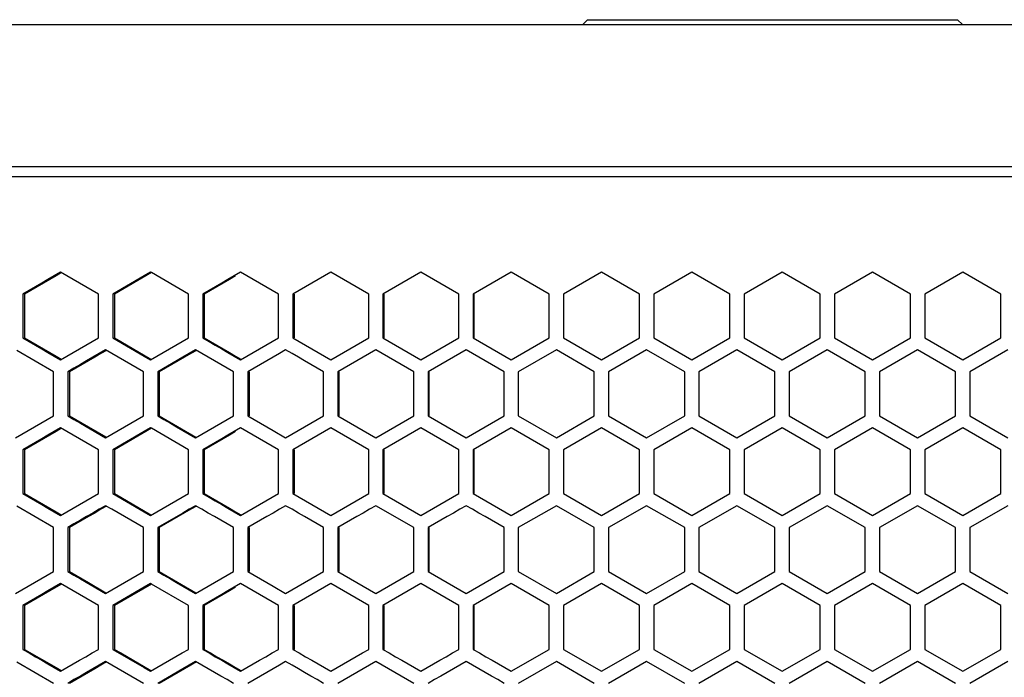
# Model space of a CAD drawing. Units: millimetres. Extents: x -564 to 1302, y -651 to 919.
# Drawn here: x 53 to 157, y 397 to 466 of the extents above; entities that cross this region are included whole.
import ezdxf

# ---------------------------------------------------------------- set-up
doc = ezdxf.new("R2010")
doc.units = ezdxf.units.MM
doc.header["$LTSCALE"] = 23.1
doc.layers.get('0').update_dxf_attribs({"linetype": 'CONTINUOUS'})
doc.layers.add('AXIS', color=7, linetype='CONTINUOUS')
doc.layers.add('ROUND', color=7, linetype='CONTINUOUS')

msp = doc.modelspace()

# ---------------------------------------------------------------- linework, layer by layer
at = {"color": 7, "linetype": 'Continuous'}
for p, q in [((112.7, 466.13), (112.2, 465.63)), ((112.7, 466.13), (151.7, 466.13)), ((151.7, 466.13), (152.2, 465.63)), ((-49.3, 449.63), (315.7, 449.63)), ((57.85, 439.17), (57.19, 439.55)), ((66.75, 439.5), (66.67, 439.55)), ((70.66, 437.24), (66.75, 439.5)), ((108.67, 437.24), (104.66, 439.55)), ((114.17, 439.55), (110.17, 437.24)), ((118.18, 437.24), (114.17, 439.55)), ((123.69, 439.55), (119.68, 437.24)), ((127.7, 437.24), (123.69, 439.55)), ((133.2, 439.55), (129.2, 437.24)), ((137.21, 437.24), (133.2, 439.55)), ((142.72, 439.55), (138.71, 437.24)), ((146.73, 437.24), (142.72, 439.55)), ((152.24, 439.55), (148.23, 437.24)), ((156.24, 437.24), (152.24, 439.55)), ((53.2, 437.24), (53.2, 432.62)), ((61.18, 432.62), (61.18, 437.24)), ((62.68, 437.24), (62.68, 432.62)), ((70.66, 432.62), (70.66, 437.24)), ((72.16, 437.24), (72.16, 432.62)), ((80.15, 432.62), (80.15, 437.24)), ((81.65, 437.24), (81.65, 432.62)), ((89.65, 432.62), (89.65, 437.24)), ((91.15, 437.24), (91.15, 432.62)), ((99.16, 432.62), (99.16, 437.24)), ((100.66, 437.24), (100.66, 432.62)), ((108.67, 432.62), (108.67, 437.24)), ((110.17, 437.24), (110.17, 432.62)), ((118.18, 432.62), (118.18, 437.24)), ((119.68, 437.24), (119.68, 432.62)), ((127.7, 432.62), (127.7, 437.24)), ((129.2, 437.24), (129.2, 432.62)), ((137.21, 432.62), (137.21, 437.24)), ((138.71, 437.24), (138.71, 432.62)), ((146.73, 432.62), (146.73, 437.24)), ((148.23, 437.24), (148.23, 432.62)), ((156.24, 432.62), (156.24, 437.24)), ((62.68, 432.62), (66, 430.7)), ((104.66, 430.31), (108.67, 432.62)), ((110.17, 432.62), (114.17, 430.31)), ((114.17, 430.31), (118.18, 432.62)), ((119.68, 432.62), (123.69, 430.31)), ((123.69, 430.31), (127.7, 432.62)), ((129.2, 432.62), (133.2, 430.31)), ((133.2, 430.31), (137.21, 432.62)), ((138.71, 432.62), (142.72, 430.31)), ((142.72, 430.31), (146.73, 432.62)), ((148.23, 432.62), (152.24, 430.31)), ((152.24, 430.31), (156.24, 432.62)), ((56.44, 429.04), (52.56, 431.29)), ((62.59, 430.97), (61.93, 431.35)), ((65.92, 429.04), (62.59, 430.97)), ((66, 430.7), (66.67, 430.31)), ((72.08, 430.97), (71.41, 431.35)), ((94.4, 429.04), (90.4, 431.35)), ((109.42, 431.35), (105.41, 429.04)), ((113.42, 429.04), (109.42, 431.35)), ((118.93, 431.35), (114.92, 429.04)), ((122.94, 429.04), (118.93, 431.35)), ((128.45, 431.35), (124.44, 429.04)), ((132.45, 429.04), (128.45, 431.35)), ((137.96, 431.35), (133.96, 429.04)), ((141.97, 429.04), (137.96, 431.35)), ((147.48, 431.35), (143.47, 429.04)), ((151.48, 429.04), (147.48, 431.35)), ((156.99, 431.35), (152.99, 429.04)), ((56.44, 424.42), (56.44, 429.04)), ((57.94, 429.04), (57.94, 424.42)), ((65.92, 424.42), (65.92, 429.04)), ((67.42, 429.04), (67.42, 424.42)), ((75.41, 424.42), (75.41, 429.04)), ((76.9, 429.04), (76.9, 424.42)), ((84.9, 424.42), (84.9, 429.04)), ((86.4, 429.04), (86.4, 424.42)), ((94.4, 424.42), (94.4, 429.04)), ((95.9, 429.04), (95.9, 424.42)), ((103.91, 424.42), (103.91, 429.04)), ((105.41, 429.04), (105.41, 424.42)), ((113.42, 424.42), (113.42, 429.04)), ((114.92, 429.04), (114.92, 424.42)), ((122.94, 424.42), (122.94, 429.04)), ((124.44, 429.04), (124.44, 424.42)), ((132.45, 424.42), (132.45, 429.04)), ((133.96, 429.04), (133.96, 424.42)), ((141.97, 424.42), (141.97, 429.04)), ((143.47, 429.04), (143.47, 424.42)), ((151.48, 424.42), (151.48, 429.04)), ((152.99, 429.04), (152.99, 424.42)), ((61.93, 422.11), (65.92, 424.42)), ((105.41, 424.42), (109.42, 422.11)), ((109.42, 422.11), (113.42, 424.42)), ((114.92, 424.42), (118.93, 422.11)), ((118.93, 422.11), (122.94, 424.42)), ((124.44, 424.42), (128.45, 422.11)), ((128.45, 422.11), (132.45, 424.42)), ((133.96, 424.42), (137.96, 422.11)), ((137.96, 422.11), (141.97, 424.42)), ((143.47, 424.42), (147.48, 422.11)), ((147.48, 422.11), (151.48, 424.42)), ((152.99, 424.42), (156.99, 422.11)), ((57.85, 422.77), (57.19, 423.15)), ((66.75, 423.1), (66.67, 423.15)), ((70.66, 420.84), (66.75, 423.1)), ((108.67, 420.84), (104.66, 423.15)), ((114.17, 423.15), (110.17, 420.84)), ((118.18, 420.84), (114.17, 423.15)), ((123.69, 423.15), (119.68, 420.84)), ((127.7, 420.84), (123.69, 423.15)), ((133.2, 423.15), (129.2, 420.84)), ((137.21, 420.84), (133.2, 423.15)), ((142.72, 423.15), (138.71, 420.84)), ((146.73, 420.84), (142.72, 423.15)), ((152.24, 423.15), (148.23, 420.84)), ((156.24, 420.84), (152.24, 423.15)), ((53.2, 420.84), (53.2, 416.22)), ((61.18, 416.22), (61.18, 420.84)), ((62.68, 420.84), (62.68, 416.22)), ((70.66, 416.22), (70.66, 420.84)), ((72.16, 420.84), (72.16, 416.22)), ((80.15, 416.22), (80.15, 420.84)), ((81.65, 420.84), (81.65, 416.22)), ((89.65, 416.22), (89.65, 420.84)), ((91.15, 420.84), (91.15, 416.22)), ((99.16, 416.22), (99.16, 420.84)), ((100.66, 420.84), (100.66, 416.22)), ((108.67, 416.22), (108.67, 420.84)), ((110.17, 420.84), (110.17, 416.22)), ((118.18, 416.22), (118.18, 420.84)), ((119.68, 420.84), (119.68, 416.22)), ((127.7, 416.22), (127.7, 420.84)), ((129.2, 420.84), (129.2, 416.22)), ((137.21, 416.22), (137.21, 420.84)), ((138.71, 420.84), (138.71, 416.22)), ((146.73, 416.22), (146.73, 420.84)), ((148.23, 420.84), (148.23, 416.22)), ((156.24, 416.22), (156.24, 420.84)), ((62.68, 416.22), (66, 414.3)), ((104.66, 413.91), (108.67, 416.22)), ((110.17, 416.22), (114.17, 413.91)), ((114.17, 413.91), (118.18, 416.22)), ((119.68, 416.22), (123.69, 413.91)), ((123.69, 413.91), (127.7, 416.22)), ((129.2, 416.22), (133.2, 413.91)), ((133.2, 413.91), (137.21, 416.22)), ((138.71, 416.22), (142.72, 413.91)), ((142.72, 413.91), (146.73, 416.22)), ((148.23, 416.22), (152.24, 413.91)), ((152.24, 413.91), (156.24, 416.22)), ((62.59, 414.57), (61.93, 414.95)), ((72.08, 414.57), (71.41, 414.95)), ((94.4, 412.64), (90.4, 414.95)), ((109.42, 414.95), (105.41, 412.64)), ((113.42, 412.64), (109.42, 414.95)), ((118.93, 414.95), (114.92, 412.64)), ((122.94, 412.64), (118.93, 414.95)), ((128.45, 414.95), (124.44, 412.64)), ((132.45, 412.64), (128.45, 414.95)), ((137.96, 414.95), (133.96, 412.64)), ((141.97, 412.64), (137.96, 414.95)), ((147.48, 414.95), (143.47, 412.64)), ((151.48, 412.64), (147.48, 414.95)), ((156.99, 414.95), (152.99, 412.64)), ((56.44, 412.64), (52.56, 414.89)), ((65.92, 412.64), (62.59, 414.57)), ((66, 414.3), (66.67, 413.91)), ((56.44, 408.02), (56.44, 412.64)), ((57.94, 412.64), (57.94, 408.02)), ((65.92, 408.02), (65.92, 412.64)), ((67.42, 412.64), (67.42, 408.02)), ((75.41, 408.02), (75.41, 412.64)), ((76.9, 412.64), (76.9, 408.02)), ((84.9, 408.02), (84.9, 412.64)), ((86.4, 412.64), (86.4, 408.02)), ((94.4, 408.02), (94.4, 412.64)), ((95.9, 412.64), (95.9, 408.02)), ((103.91, 408.02), (103.91, 412.64)), ((105.41, 412.64), (105.41, 408.02)), ((113.42, 408.02), (113.42, 412.64)), ((114.92, 412.64), (114.92, 408.02)), ((122.94, 408.02), (122.94, 412.64)), ((124.44, 412.64), (124.44, 408.02)), ((132.45, 408.02), (132.45, 412.64)), ((133.96, 412.64), (133.96, 408.02)), ((141.97, 408.02), (141.97, 412.64)), ((143.47, 412.64), (143.47, 408.02)), ((151.48, 408.02), (151.48, 412.64)), ((152.99, 412.64), (152.99, 408.02)), ((61.93, 405.71), (65.92, 408.02)), ((105.41, 408.02), (109.42, 405.71)), ((109.42, 405.71), (113.42, 408.02)), ((114.92, 408.02), (118.93, 405.71)), ((118.93, 405.71), (122.94, 408.02)), ((124.44, 408.02), (128.45, 405.71)), ((128.45, 405.71), (132.45, 408.02)), ((133.96, 408.02), (137.96, 405.71)), ((137.96, 405.71), (141.97, 408.02)), ((143.47, 408.02), (147.48, 405.71)), ((147.48, 405.71), (151.48, 408.02)), ((152.99, 408.02), (156.99, 405.71)), ((57.85, 406.37), (57.19, 406.75)), ((66.75, 406.7), (66.67, 406.75)), ((70.66, 404.44), (66.75, 406.7)), ((108.67, 404.44), (104.66, 406.75)), ((114.17, 406.75), (110.17, 404.44)), ((118.18, 404.44), (114.17, 406.75)), ((123.69, 406.75), (119.68, 404.44)), ((127.7, 404.44), (123.69, 406.75)), ((133.2, 406.75), (129.2, 404.44)), ((137.21, 404.44), (133.2, 406.75)), ((142.72, 406.75), (138.71, 404.44)), ((146.73, 404.44), (142.72, 406.75)), ((152.24, 406.75), (148.23, 404.44)), ((156.24, 404.44), (152.24, 406.75)), ((53.2, 404.44), (53.2, 399.82)), ((61.18, 399.82), (61.18, 404.44)), ((62.68, 404.44), (62.68, 399.82)), ((70.66, 399.82), (70.66, 404.44)), ((72.16, 404.44), (72.16, 399.82)), ((80.15, 399.82), (80.15, 404.44)), ((81.65, 404.44), (81.65, 399.82)), ((89.65, 399.82), (89.65, 404.44)), ((91.15, 404.44), (91.15, 399.82)), ((99.16, 399.82), (99.16, 404.44)), ((100.66, 404.44), (100.66, 399.82)), ((108.67, 399.82), (108.67, 404.44)), ((110.17, 404.44), (110.17, 399.82)), ((118.18, 399.82), (118.18, 404.44)), ((119.68, 404.44), (119.68, 399.82)), ((127.7, 399.82), (127.7, 404.44)), ((129.2, 404.44), (129.2, 399.82)), ((137.21, 399.82), (137.21, 404.44)), ((138.71, 404.44), (138.71, 399.82)), ((146.73, 399.82), (146.73, 404.44)), ((148.23, 404.44), (148.23, 399.82)), ((156.24, 399.82), (156.24, 404.44)), ((62.68, 399.82), (66, 397.9)), ((104.66, 397.51), (108.67, 399.82)), ((110.17, 399.82), (114.17, 397.51)), ((114.17, 397.51), (118.18, 399.82)), ((119.68, 399.82), (123.69, 397.51)), ((123.69, 397.51), (127.7, 399.82)), ((129.2, 399.82), (133.2, 397.51)), ((133.2, 397.51), (137.21, 399.82)), ((138.71, 399.82), (142.72, 397.51)), ((142.72, 397.51), (146.73, 399.82)), ((148.23, 399.82), (152.24, 397.51)), ((152.24, 397.51), (156.24, 399.82)), ((56.44, 396.24), (52.56, 398.49)), ((62.59, 398.17), (61.93, 398.55)), ((72.08, 398.17), (71.41, 398.55)), ((94.4, 396.24), (90.4, 398.55)), ((109.42, 398.55), (105.41, 396.24)), ((113.42, 396.24), (109.42, 398.55)), ((118.93, 398.55), (114.92, 396.24)), ((122.94, 396.24), (118.93, 398.55)), ((128.45, 398.55), (124.44, 396.24)), ((132.45, 396.24), (128.45, 398.55)), ((137.96, 398.55), (133.96, 396.24)), ((141.97, 396.24), (137.96, 398.55)), ((147.48, 398.55), (143.47, 396.24)), ((151.48, 396.24), (147.48, 398.55)), ((156.99, 398.55), (152.99, 396.24)), ((65.92, 396.24), (62.59, 398.17)), ((66, 397.9), (66.67, 397.51))]:
    msp.add_line(p, q, dxfattribs=at)
at = {"color": 3, "linetype": 'Continuous'}
for p, q in [((56.72, 439.17), (53.4, 437.24)), ((57.28, 439.5), (56.72, 439.17)), ((66.75, 439.5), (62.85, 437.24)), ((53.4, 437.24), (53.4, 432.62)), ((62.85, 437.24), (62.85, 432.62)), ((72.31, 437.24), (72.31, 432.62)), ((81.78, 437.24), (81.78, 432.62)), ((91.26, 437.24), (91.26, 432.62)), ((100.74, 437.24), (100.74, 432.62)), ((53.4, 432.62), (56.72, 430.7)), ((56.72, 430.7), (57.24, 430.4)), ((62.02, 431.3), (61.44, 430.97)), ((70.9, 430.97), (67.58, 429.04)), ((71.49, 431.31), (70.9, 430.97)), ((58.13, 429.04), (58.13, 424.42)), ((67.58, 429.04), (67.58, 424.42)), ((77.05, 429.04), (77.05, 424.42)), ((86.52, 429.04), (86.52, 424.42)), ((96, 429.04), (96, 424.42)), ((67.58, 424.42), (71.45, 422.18)), ((56.72, 422.77), (53.4, 420.84)), ((57.28, 423.1), (56.72, 422.77)), ((66.75, 423.1), (62.85, 420.84)), ((53.4, 420.84), (53.4, 416.22)), ((62.85, 420.84), (62.85, 416.22)), ((72.31, 420.84), (72.31, 416.22)), ((81.78, 420.84), (81.78, 416.22)), ((91.26, 420.84), (91.26, 416.22)), ((100.74, 420.84), (100.74, 416.22)), ((53.4, 416.22), (56.72, 414.3)), ((56.72, 414.3), (57.24, 414)), ((62.02, 414.9), (61.44, 414.57)), ((70.9, 414.57), (67.58, 412.64)), ((71.49, 414.91), (70.9, 414.57)), ((58.13, 412.64), (58.13, 408.02)), ((67.58, 412.64), (67.58, 408.02)), ((77.05, 412.64), (77.05, 408.02)), ((86.52, 412.64), (86.52, 408.02)), ((96, 412.64), (96, 408.02)), ((67.58, 408.02), (71.45, 405.78)), ((57.28, 406.7), (56.72, 406.37)), ((66.75, 406.7), (62.85, 404.44)), ((56.72, 406.37), (53.4, 404.44)), ((53.4, 404.44), (53.4, 399.82)), ((62.85, 404.44), (62.85, 399.82)), ((72.31, 404.44), (72.31, 399.82)), ((81.78, 404.44), (81.78, 399.82)), ((91.26, 404.44), (91.26, 399.82)), ((100.74, 404.44), (100.74, 399.82)), ((53.4, 399.82), (56.72, 397.9)), ((62.02, 398.5), (61.44, 398.17)), ((71.49, 398.51), (70.9, 398.17)), ((56.72, 397.9), (57.24, 397.6)), ((70.9, 398.17), (67.58, 396.24))]:
    msp.add_line(p, q, dxfattribs=at)
at = {"color": 7, "linetype": 'Continuous'}
for points in [[(57.19, 439.55), (56.52, 439.17), (55.86, 438.78), (55.2, 438.4), (53.2, 437.24)], [(61.18, 437.24), (59.18, 438.4), (58.52, 438.78), (57.85, 439.17)], [(66.67, 439.55), (66, 439.17), (62.68, 437.24)], [(76.16, 439.55), (75.49, 439.17), (74.82, 438.78), (74.16, 438.4), (72.16, 437.24)], [(80.15, 437.24), (79.49, 437.63), (78.82, 438.01), (78.15, 438.4), (77.49, 438.78), (76.82, 439.17), (76.16, 439.55)], [(85.65, 439.55), (84.98, 439.17), (84.32, 438.78), (83.65, 438.4), (82.99, 438.01), (81.65, 437.24)], [(89.65, 437.24), (88.98, 437.63), (88.32, 438.01), (87.65, 438.4), (86.98, 438.78), (86.32, 439.17), (85.65, 439.55)], [(95.15, 439.55), (94.49, 439.17), (91.15, 437.24)], [(99.16, 437.24), (96.49, 438.78), (95.82, 439.17), (95.15, 439.55)], [(104.66, 439.55), (103.99, 439.17), (103.33, 438.78), (102.66, 438.4), (101.99, 438.01), (100.66, 437.24)], [(53.2, 432.62), (53.87, 432.24), (54.53, 431.85), (55.2, 431.47), (55.86, 431.08), (57.19, 430.31)], [(57.19, 430.31), (58.52, 431.08), (59.18, 431.47), (59.85, 431.85), (60.51, 432.24), (61.18, 432.62)], [(66.67, 430.31), (70, 432.24), (70.66, 432.62)], [(72.16, 432.62), (72.83, 432.24), (73.49, 431.85), (74.16, 431.47), (74.82, 431.08), (76.16, 430.31)], [(76.16, 430.31), (78.15, 431.47), (78.82, 431.85), (79.49, 432.24), (80.15, 432.62)], [(81.65, 432.62), (82.32, 432.24), (82.99, 431.85), (83.65, 431.47), (84.32, 431.08), (85.65, 430.31)], [(85.65, 430.31), (88.98, 432.24), (89.65, 432.62)], [(91.15, 432.62), (91.82, 432.24), (92.49, 431.85), (93.15, 431.47), (93.82, 431.08), (94.49, 430.7), (95.15, 430.31)], [(95.15, 430.31), (95.82, 430.7), (96.49, 431.08), (97.16, 431.47), (97.82, 431.85), (98.49, 432.24), (99.16, 432.62)], [(100.66, 432.62), (101.33, 432.24), (101.99, 431.85), (102.66, 431.47), (103.33, 431.08), (103.99, 430.7), (104.66, 430.31)], [(61.93, 431.35), (61.26, 430.97), (60.6, 430.58), (59.93, 430.2), (59.27, 429.81), (58.6, 429.43), (57.94, 429.04)], [(71.41, 431.35), (70.74, 430.97), (70.08, 430.58), (67.42, 429.04)], [(75.41, 429.04), (74.74, 429.43), (74.07, 429.81), (73.41, 430.2), (72.74, 430.58), (72.08, 430.97)], [(80.9, 431.35), (80.24, 430.97), (79.57, 430.58), (78.9, 430.2), (78.24, 429.81), (76.9, 429.04)], [(84.9, 429.04), (84.23, 429.43), (83.57, 429.81), (82.9, 430.2), (82.24, 430.58), (81.57, 430.97), (80.9, 431.35)], [(90.4, 431.35), (89.74, 430.97), (89.07, 430.58), (88.4, 430.2), (86.4, 429.04)], [(99.91, 431.35), (99.24, 430.97), (98.57, 430.58), (97.91, 430.2), (97.24, 429.81), (96.57, 429.43), (95.9, 429.04)], [(103.91, 429.04), (103.24, 429.43), (102.58, 429.81), (101.91, 430.2), (101.24, 430.58), (100.57, 430.97), (99.91, 431.35)], [(52.45, 422.11), (55.78, 424.04), (56.44, 424.42)], [(57.94, 424.42), (58.6, 424.04), (59.27, 423.65), (61.93, 422.11)], [(67.42, 424.42), (68.08, 424.04), (68.75, 423.65), (69.41, 423.27), (70.08, 422.88), (70.74, 422.5), (71.41, 422.11)], [(71.41, 422.11), (74.07, 423.65), (74.74, 424.04), (75.41, 424.42)], [(76.9, 424.42), (77.57, 424.04), (78.24, 423.65), (78.9, 423.27), (79.57, 422.88), (80.9, 422.11)], [(80.9, 422.11), (83.57, 423.65), (84.23, 424.04), (84.9, 424.42)], [(86.4, 424.42), (87.07, 424.04), (87.73, 423.65), (88.4, 423.27), (89.07, 422.88), (89.74, 422.5), (90.4, 422.11)], [(90.4, 422.11), (91.07, 422.5), (91.74, 422.88), (92.4, 423.27), (93.07, 423.65), (93.74, 424.04), (94.4, 424.42)], [(95.9, 424.42), (96.57, 424.04), (99.91, 422.11)], [(99.91, 422.11), (101.91, 423.27), (102.58, 423.65), (103.24, 424.04), (103.91, 424.42)], [(57.19, 423.15), (56.52, 422.77), (55.86, 422.38), (55.2, 422), (53.2, 420.84)], [(61.18, 420.84), (59.18, 422), (58.52, 422.38), (57.85, 422.77)], [(66.67, 423.15), (66, 422.77), (62.68, 420.84)], [(76.16, 423.15), (75.49, 422.77), (74.82, 422.38), (74.16, 422), (72.16, 420.84)], [(80.15, 420.84), (79.49, 421.23), (78.82, 421.61), (78.15, 422), (77.49, 422.38), (76.82, 422.77), (76.16, 423.15)], [(85.65, 423.15), (84.98, 422.77), (84.32, 422.38), (83.65, 422), (82.99, 421.61), (81.65, 420.84)], [(89.65, 420.84), (88.98, 421.23), (88.32, 421.61), (87.65, 422), (86.98, 422.38), (86.32, 422.77), (85.65, 423.15)], [(95.15, 423.15), (94.49, 422.77), (91.15, 420.84)], [(99.16, 420.84), (96.49, 422.38), (95.82, 422.77), (95.15, 423.15)], [(104.66, 423.15), (103.99, 422.77), (103.33, 422.38), (102.66, 422), (101.99, 421.61), (100.66, 420.84)], [(53.2, 416.22), (53.87, 415.84), (54.53, 415.45), (55.2, 415.07), (55.86, 414.68), (57.19, 413.91)], [(57.19, 413.91), (58.52, 414.68), (59.18, 415.07), (59.85, 415.45), (60.51, 415.84), (61.18, 416.22)], [(66.67, 413.91), (70, 415.84), (70.66, 416.22)], [(72.16, 416.22), (72.83, 415.84), (73.49, 415.45), (74.16, 415.07), (74.82, 414.68), (76.16, 413.91)], [(76.16, 413.91), (78.15, 415.07), (78.82, 415.45), (79.49, 415.84), (80.15, 416.22)], [(81.65, 416.22), (82.32, 415.84), (82.99, 415.45), (83.65, 415.07), (84.32, 414.68), (85.65, 413.91)], [(85.65, 413.91), (88.98, 415.84), (89.65, 416.22)], [(91.15, 416.22), (91.82, 415.84), (92.49, 415.45), (93.15, 415.07), (93.82, 414.68), (94.49, 414.3), (95.15, 413.91)], [(95.15, 413.91), (95.82, 414.3), (96.49, 414.68), (97.16, 415.07), (97.82, 415.45), (98.49, 415.84), (99.16, 416.22)], [(100.66, 416.22), (101.33, 415.84), (101.99, 415.45), (102.66, 415.07), (103.33, 414.68), (103.99, 414.3), (104.66, 413.91)], [(61.93, 414.95), (61.26, 414.57), (60.6, 414.18), (59.93, 413.8), (59.27, 413.41), (58.6, 413.03), (57.94, 412.64)], [(71.41, 414.95), (70.74, 414.57), (70.08, 414.18), (67.42, 412.64)], [(80.9, 414.95), (80.24, 414.57), (79.57, 414.18), (78.9, 413.8), (78.24, 413.41), (76.9, 412.64)], [(84.9, 412.64), (84.23, 413.03), (83.57, 413.41), (82.9, 413.8), (82.24, 414.18), (81.57, 414.57), (80.9, 414.95)], [(90.4, 414.95), (89.74, 414.57), (89.07, 414.18), (88.4, 413.8), (86.4, 412.64)], [(99.91, 414.95), (99.24, 414.57), (98.57, 414.18), (97.91, 413.8), (97.24, 413.41), (96.57, 413.03), (95.9, 412.64)], [(103.91, 412.64), (103.24, 413.03), (102.58, 413.41), (101.91, 413.8), (101.24, 414.18), (100.57, 414.57), (99.91, 414.95)], [(75.41, 412.64), (74.74, 413.03), (74.07, 413.41), (73.41, 413.8), (72.74, 414.18), (72.08, 414.57)], [(52.45, 405.71), (55.78, 407.64), (56.44, 408.02)], [(57.94, 408.02), (58.6, 407.64), (59.27, 407.25), (61.93, 405.71)], [(67.42, 408.02), (68.08, 407.64), (68.75, 407.25), (69.41, 406.87), (70.08, 406.48), (70.74, 406.1), (71.41, 405.71)], [(71.41, 405.71), (74.07, 407.25), (74.74, 407.64), (75.41, 408.02)], [(76.9, 408.02), (77.57, 407.64), (78.24, 407.25), (78.9, 406.87), (79.57, 406.48), (80.9, 405.71)], [(80.9, 405.71), (83.57, 407.25), (84.23, 407.64), (84.9, 408.02)], [(86.4, 408.02), (87.07, 407.64), (87.73, 407.25), (88.4, 406.87), (89.07, 406.48), (89.74, 406.1), (90.4, 405.71)], [(90.4, 405.71), (91.07, 406.1), (91.74, 406.48), (92.4, 406.87), (93.07, 407.25), (93.74, 407.64), (94.4, 408.02)], [(95.9, 408.02), (96.57, 407.64), (99.91, 405.71)], [(99.91, 405.71), (101.91, 406.87), (102.58, 407.25), (103.24, 407.64), (103.91, 408.02)], [(57.19, 406.75), (56.52, 406.37), (55.86, 405.98), (55.2, 405.6), (53.2, 404.44)], [(66.67, 406.75), (66, 406.37), (62.68, 404.44)], [(76.16, 406.75), (75.49, 406.37), (74.82, 405.98), (74.16, 405.6), (72.16, 404.44)], [(80.15, 404.44), (79.49, 404.83), (78.82, 405.21), (78.15, 405.6), (77.49, 405.98), (76.82, 406.37), (76.16, 406.75)], [(85.65, 406.75), (84.98, 406.37), (84.32, 405.98), (83.65, 405.6), (82.99, 405.21), (81.65, 404.44)], [(89.65, 404.44), (88.98, 404.83), (88.32, 405.21), (87.65, 405.6), (86.98, 405.98), (86.32, 406.37), (85.65, 406.75)], [(95.15, 406.75), (94.49, 406.37), (91.15, 404.44)], [(99.16, 404.44), (96.49, 405.98), (95.82, 406.37), (95.15, 406.75)], [(104.66, 406.75), (103.99, 406.37), (103.33, 405.98), (102.66, 405.6), (101.99, 405.21), (100.66, 404.44)], [(61.18, 404.44), (59.18, 405.6), (58.52, 405.98), (57.85, 406.37)], [(53.2, 399.82), (53.87, 399.44), (54.53, 399.05), (55.2, 398.67), (55.86, 398.28), (57.19, 397.51)], [(57.19, 397.51), (58.52, 398.28), (59.18, 398.67), (59.85, 399.05), (60.51, 399.44), (61.18, 399.82)], [(66.67, 397.51), (70, 399.44), (70.66, 399.82)], [(72.16, 399.82), (72.83, 399.44), (73.49, 399.05), (74.16, 398.67), (74.82, 398.28), (76.16, 397.51)], [(76.16, 397.51), (78.15, 398.67), (78.82, 399.05), (79.49, 399.44), (80.15, 399.82)], [(81.65, 399.82), (82.32, 399.44), (82.99, 399.05), (83.65, 398.67), (84.32, 398.28), (85.65, 397.51)], [(85.65, 397.51), (88.98, 399.44), (89.65, 399.82)], [(91.15, 399.82), (91.82, 399.44), (92.49, 399.05), (93.15, 398.67), (93.82, 398.28), (94.49, 397.9), (95.15, 397.51)], [(95.15, 397.51), (95.82, 397.9), (96.49, 398.28), (97.16, 398.67), (97.82, 399.05), (98.49, 399.44), (99.16, 399.82)], [(100.66, 399.82), (101.33, 399.44), (101.99, 399.05), (102.66, 398.67), (103.33, 398.28), (103.99, 397.9), (104.66, 397.51)], [(61.93, 398.55), (61.26, 398.17), (60.6, 397.78), (59.93, 397.4), (59.27, 397.01), (58.6, 396.63), (57.94, 396.24)], [(71.41, 398.55), (70.74, 398.17), (70.08, 397.78), (67.42, 396.24)], [(80.9, 398.55), (80.24, 398.17), (79.57, 397.78), (78.9, 397.4), (78.24, 397.01), (76.9, 396.24)], [(84.9, 396.24), (84.23, 396.63), (83.57, 397.01), (82.9, 397.4), (82.24, 397.78), (81.57, 398.17), (80.9, 398.55)], [(90.4, 398.55), (89.74, 398.17), (89.07, 397.78), (88.4, 397.4), (86.4, 396.24)], [(99.91, 398.55), (99.24, 398.17), (98.57, 397.78), (97.91, 397.4), (97.24, 397.01), (96.57, 396.63), (95.9, 396.24)], [(103.91, 396.24), (103.24, 396.63), (102.58, 397.01), (101.91, 397.4), (101.24, 397.78), (100.57, 398.17), (99.91, 398.55)], [(75.41, 396.24), (74.74, 396.63), (74.07, 397.01), (73.41, 397.4), (72.74, 397.78), (72.08, 398.17)]]:
    msp.add_lwpolyline(points, dxfattribs=at)
at = {"color": 3, "linetype": 'Continuous'}
for points in [[(75.63, 439.17), (74.97, 438.78), (72.31, 437.24)], [(62.85, 432.62), (63.52, 432.24), (66.71, 430.39)], [(72.31, 432.62), (72.98, 432.24), (73.64, 431.85), (74.31, 431.47), (74.97, 431.08), (75.63, 430.7), (76.19, 430.38)], [(61.44, 430.97), (60.78, 430.58), (60.12, 430.2), (59.45, 429.81), (58.13, 429.04)], [(58.13, 424.42), (58.79, 424.04), (59.45, 423.65), (60.12, 423.27), (61.97, 422.19)], [(75.63, 422.77), (74.97, 422.38), (72.31, 420.84)], [(62.85, 416.22), (63.52, 415.84), (66.71, 413.99)], [(72.31, 416.22), (72.98, 415.84), (73.64, 415.45), (74.31, 415.07), (74.97, 414.68), (75.63, 414.3), (76.19, 413.98)], [(61.44, 414.57), (60.78, 414.18), (60.12, 413.8), (59.45, 413.41), (58.13, 412.64)], [(58.13, 408.02), (58.79, 407.64), (59.45, 407.25), (60.12, 406.87), (61.97, 405.79)], [(75.63, 406.37), (74.97, 405.98), (72.31, 404.44)], [(62.85, 399.82), (63.52, 399.44), (66.71, 397.59)], [(72.31, 399.82), (72.98, 399.44), (73.64, 399.05), (74.31, 398.67), (74.97, 398.28), (75.63, 397.9), (76.19, 397.58)], [(61.44, 398.17), (60.78, 397.78), (60.12, 397.4), (59.45, 397.01), (58.13, 396.24)]]:
    msp.add_lwpolyline(points, dxfattribs=at)
at = {"layer": 'AXIS', "color": 7, "linetype": 'Continuous'}
msp.add_line((316.2, 450.63), (-51.8, 450.63), dxfattribs=at)
at = {"layer": 'ROUND', "color": 7, "linetype": 'Continuous'}
msp.add_line((-43.8, 465.63), (308.2, 465.63), dxfattribs=at)

doc.saveas('drawing.dxf')
